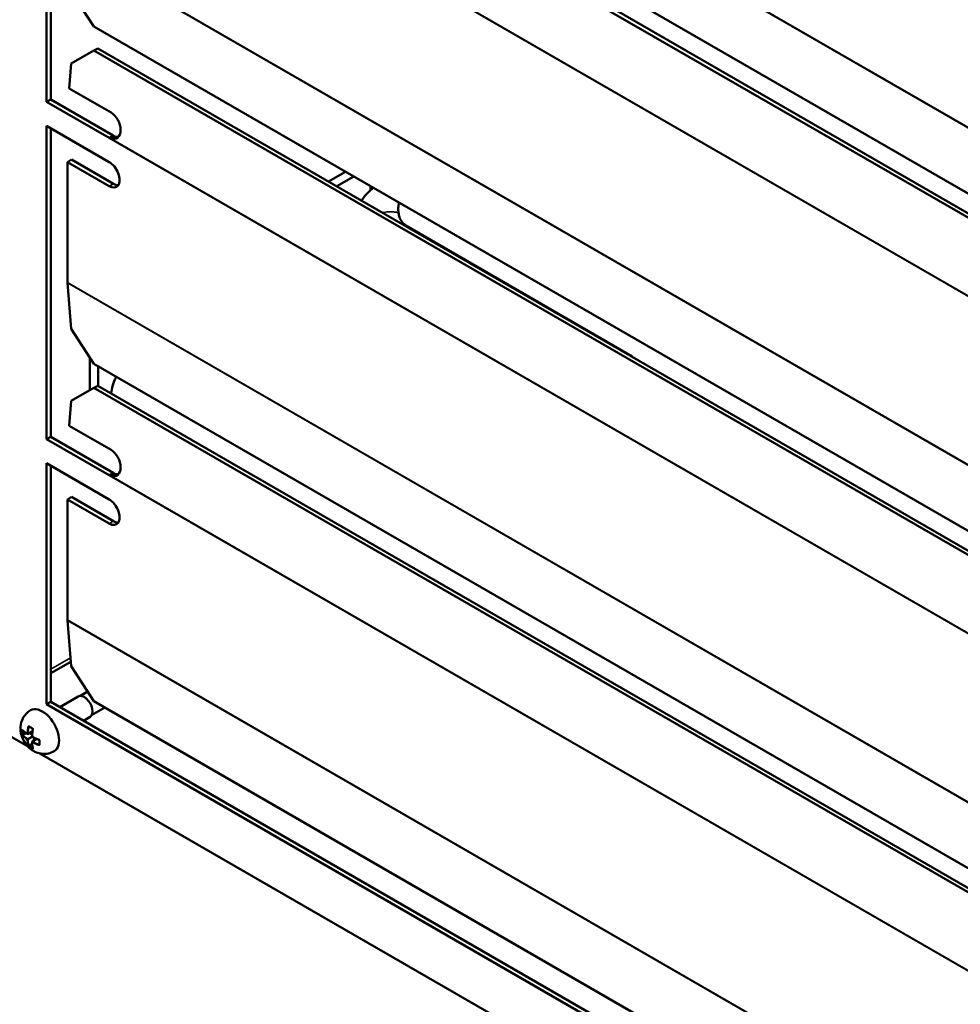
# Model space of a CAD drawing. Units: millimetres. Extents: x 0 to 3780, y 0 to 2673.
# Drawn here: x 3067 to 3246, y 1933 to 2121 of the extents above; entities that cross this region are included whole.
import ezdxf

# ---------------------------------------------------------------- set-up
doc = ezdxf.new("R2010")
doc.units = ezdxf.units.MM
doc.header["$LTSCALE"] = 9
doc.layers.add('Visible (ISO)', color=7, linetype='Continuous', lineweight=50)
doc.layers.add('Visible Narrow (ISO)', color=7, linetype='Continuous', lineweight=35)

msp = doc.modelspace()

# ---------------------------------------------------------------- linework, layer by layer
at = {"layer": 'Visible (ISO)'}
for p, q in [((3081.08, 2183.78), (3397.68, 2000.99)), ((3397.68, 1996.42), (3081.08, 2179.21)), ((3081.87, 2179.59), (3398.48, 1996.79)), ((3072.08, 2105.11), (3072.08, 2164.82)), ((3072.88, 2164.36), (3072.88, 2105.57)), ((3076.75, 2126.15), (3081.08, 2119.48)), ((3081.08, 2119.48), (3397.68, 1936.69)), ((3081.08, 2114.91), (3076.75, 2112.43)), ((3081.08, 2114.91), (3081.87, 2115.29)), ((3397.68, 1932.12), (3081.08, 2114.91)), ((3081.87, 2115.29), (3398.48, 1932.49)), ((3076.75, 2112.43), (3076.41, 2107.66)), ((3076.41, 2107.66), (3084.36, 2103.06)), ((3072.08, 2105.11), (3072.88, 2105.57)), ((3072.88, 2105.57), (3084.8, 2098.69)), ((3084, 2098.23), (3072.08, 2105.11)), ((3072.08, 2040.81), (3072.08, 2100.52)), ((3072.08, 2100.52), (3084.01, 2093.63)), ((3072.88, 2100.06), (3072.88, 2041.27)), ((3084, 2098.23), (3084.01, 2098.23)), ((3084, 2098.19), (3084, 2098.23)), ((3084.01, 2098.19), (3084, 2098.19)), ((3084.01, 2098.18), (3084, 2098.19)), ((3084.81, 2098.67), (3084.01, 2098.25)), ((3084.01, 2098.19), (3084.01, 2098.18)), ((3084.96, 2098.44), (3084.33, 2098.14)), ((3084.47, 2098.49), (3084.8, 2098.69)), ((3084.8, 2098.69), (3084.8, 2098.67)), ((3085.12, 2098.51), (3084.96, 2098.44)), ((3076.06, 2093.63), (3076.85, 2094.09)), ((3084.01, 2089.04), (3076.06, 2093.63)), ((3076.06, 2093.63), (3076.06, 2070.69)), ((3076.85, 2094.09), (3084.81, 2089.5)), ((3129.04, 2091.79), (3125.8, 2089.92)), ((3130.63, 2090.87), (3127.39, 2089)), ((3133.81, 2088.25), (3133.81, 2089.03)), ((3183.62, 2056.54), (3140.53, 2081.56)), ((3141.61, 2080.8), (3141.61, 2080.93)), ((3147.54, 2077.49), (3147.44, 2077.43)), ((3076.06, 2070.58), (3076.75, 2061.85)), ((3076.75, 2061.85), (3081.08, 2055.18)), ((3080.35, 2050.2), (3080.35, 2056.3)), ((3081.08, 2055.18), (3397.68, 1872.39)), ((3081.94, 2050.95), (3081.94, 2054.68)), ((3081.08, 2050.61), (3076.75, 2048.13)), ((3081.08, 2050.61), (3081.87, 2050.99)), ((3397.68, 1867.82), (3081.08, 2050.61)), ((3081.87, 2050.99), (3398.48, 1868.19)), ((3076.75, 2048.13), (3076.41, 2043.36)), ((3076.41, 2043.36), (3084.36, 2038.76)), ((3072.08, 2040.81), (3072.88, 2041.27)), ((3084, 2033.93), (3072.08, 2040.81)), ((3072.88, 2041.27), (3084.8, 2034.39)), ((3072.08, 2036.22), (3084.01, 2029.33)), ((3072.08, 1990.29), (3072.08, 2036.22)), ((3072.88, 2035.76), (3072.88, 1990.75)), ((3084.81, 2034.37), (3084.01, 2033.96)), ((3084.47, 2034.19), (3084.8, 2034.39)), ((3084.8, 2034.39), (3084.8, 2034.37)), ((3085.12, 2034.22), (3084.96, 2034.14)), ((3084, 2033.93), (3084.01, 2033.93)), ((3084, 2033.89), (3084, 2033.93)), ((3084.01, 2033.89), (3084, 2033.89)), ((3084.01, 2033.89), (3084, 2033.89)), ((3084.01, 2033.89), (3084.01, 2033.89)), ((3084.96, 2034.14), (3084.33, 2033.84)), ((3076.06, 2029.33), (3076.85, 2029.79)), ((3084.01, 2024.74), (3076.06, 2029.33)), ((3076.06, 2029.33), (3076.06, 2006.39)), ((3076.85, 2029.79), (3084.81, 2025.2)), ((3076.06, 2006.28), (3076.75, 1997.55)), ((3076.69, 1998.39), (3072.88, 1996.19)), ((3076.75, 1997.55), (3081.08, 1990.88)), ((3074.6, 1989.75), (3078.11, 1991.78)), ((3078.52, 1991.89), (3079.91, 1992.69)), ((3072.08, 1990.29), (3072.88, 1990.75)), ((3404.6, 1798.31), (3072.08, 1990.29)), ((3072.88, 1990.75), (3404.6, 1799.23)), ((3080.66, 1988.18), (3082.85, 1989.45)), ((3081.08, 1990.88), (3397.68, 1808.09)), ((3079.1, 1987.15), (3080.36, 1987.88)), ((3068.55, 1982.23), (3060.15, 1987.08)), ((3068.28, 1984.73), (3068.44, 1984.64)), ((3068.56, 1984.64), (3069.41, 1985.13)), ((3069.34, 1984.37), (3069.34, 1984.18)), ((3069.4, 1984.08), (3069.56, 1983.99)), ((3069.4, 1983.18), (3070.25, 1983.67)), ((3069.34, 1983.08), (3069.34, 1982.9)), ((3235.6, 1885.78), (3070.79, 1980.93))]:
    msp.add_line(p, q, dxfattribs=at)
for centre, start, end in [((3068.5, 1984.73), 240, 300), ((3069.45, 1984.18), 180, 240), ((3069.45, 1983.08), 120, 180)]:
    msp.add_arc(centre, 0.113, start, end, dxfattribs=at)
for centre, major_axis, ratio, start_param, end_param in [((3084.19, 2100.67), (1.21, -2.54), 0.625473, 5.701906, 8.686991), ((3085.21, 2098.88), (-0.84, -1.46), 0.57735, 5.454154, 5.497787), ((3084.98, 2101.05), (1.21, -2.54), 0.625473, 5.701906, 6.031032), ((3084.01, 2091.33), (1.41, -2.44), 0.57735, 5.497787, 8.63938), ((3084.81, 2091.79), (1.41, -2.44), 0.57735, 5.497787, 5.996429), ((3077.25, 2071.38), (-0.84, -1.46), 0.57735, 5.497787, 5.585054), ((3087.99, 2051.37), (2.53, 4.38), 0.57735, 1.602587, 2.305866), ((3084.19, 2036.38), (1.21, -2.54), 0.625473, 5.701906, 8.686991), ((3084.98, 2036.75), (1.21, -2.54), 0.625473, 5.701906, 6.031032), ((3085.21, 2034.58), (-0.84, -1.46), 0.57735, 5.454154, 5.497787), ((3084.01, 2027.03), (1.41, -2.44), 0.57735, 5.497787, 8.63938), ((3084.81, 2027.49), (1.41, -2.44), 0.57735, 5.497787, 5.996429), ((3077.25, 2007.08), (-0.84, -1.46), 0.57735, 5.497787, 5.585054), ((3079.24, 1989.83), (1.13, -1.95), 0.57735, 0, 3.141593), ((3071.28, 1985.24), (2.25, -3.9), 0.57735, 0, 3.141593)]:
    msp.add_ellipse(centre, major_axis=major_axis, ratio=ratio, start_param=start_param, end_param=end_param, dxfattribs=at)
for points, knots in [([(3084.33, 2098.14), (3084.3, 2098.14), (3084.25, 2098.15), (3084.12, 2098.2), (3084.07, 2098.22), (3084.01, 2098.25)], [0, 0, 0, 0, 0.01054108, 0.01054108, 0.01900173, 0.01900173, 0.01900173, 0.01900173]), ([(3084.81, 2098.67), (3084.86, 2098.64), (3084.92, 2098.61), (3085.02, 2098.56), (3085.07, 2098.54), (3085.12, 2098.51)], [0, 0, 0, 0, 0.02061609, 0.02061609, 0.03886635, 0.03886635, 0.03886635, 0.03886635]), ([(3139.21, 2085.91), (3139.15, 2085.58), (3139.11, 2085.24), (3139.08, 2084.6), (3139.09, 2084.29), (3139.13, 2083.99), (3139.13, 2083.98), (3139.13, 2083.98)], [-0.1837092, -0.1837092, -0.1837092, -0.1837092, -0.0906374, -0.0906374, 0, 0, 0.0012179, 0.0012179, 0.0012179, 0.0012179]), ([(3140.53, 2081.56), (3140.23, 2081.73), (3139.97, 2081.97), (3139.58, 2082.53), (3139.44, 2082.81), (3139.24, 2083.39), (3139.17, 2083.67), (3139.13, 2083.97), (3139.13, 2083.98), (3139.13, 2083.98)], [-0.3366452, -0.3366452, -0.3366452, -0.3366452, -0.2007231, -0.2007231, -0.0911574, -0.0911574, 0, 0, 0.0012179, 0.0012179, 0.0012179, 0.0012179]), ([(3084.81, 2034.37), (3084.86, 2034.34), (3084.92, 2034.31), (3085.02, 2034.26), (3085.07, 2034.24), (3085.12, 2034.22)], [0, 0, 0, 0, 0.02061609, 0.02061609, 0.03886635, 0.03886635, 0.03886635, 0.03886635]), ([(3084.33, 2033.84), (3084.3, 2033.84), (3084.25, 2033.85), (3084.12, 2033.9), (3084.07, 2033.92), (3084.01, 2033.96)], [0, 0, 0, 0, 0.01054108, 0.01054108, 0.01900173, 0.01900173, 0.01900173, 0.01900173]), ([(3073.53, 1981.34), (3073.18, 1981.14), (3072.8, 1981), (3072.03, 1980.83), (3071.64, 1980.82), (3070.87, 1980.89), (3070.5, 1980.99), (3069.76, 1981.28), (3069.41, 1981.49), (3068.72, 1982.02), (3068.41, 1982.35), (3067.84, 1983.11), (3067.6, 1983.54), (3067.25, 1984.5), (3067.12, 1985.02), (3067.11, 1986.11), (3067.17, 1986.66), (3067.57, 1987.66), (3067.82, 1988.07), (3068.42, 1988.71), (3068.71, 1988.95), (3069.03, 1989.14)], [2.356194, 2.356194, 2.356194, 2.356194, 2.542785, 2.542785, 2.742258, 2.742258, 2.982107, 2.982107, 3.298266, 3.298266, 3.722778, 3.722778, 4.210924, 4.210924, 4.694439, 4.694439, 5.074607, 5.074607, 5.324607, 5.324607, 5.497787, 5.497787, 5.497787, 5.497787]), ([(3068.78, 1986.04), (3068.78, 1986.04), (3068.78, 1986.04), (3068.78, 1986.03), (3068.78, 1986.03), (3068.78, 1986.03)], [0.027043935, 0.027043935, 0.027043935, 0.027043935, 0.028901561, 0.028901561, 0.032048199, 0.032048199, 0.032048199, 0.032048199]), ([(3068.78, 1986.03), (3068.82, 1986.01), (3068.86, 1985.98), (3068.94, 1985.93), (3068.99, 1985.9), (3069.07, 1985.85), (3069.12, 1985.83), (3069.2, 1985.78), (3069.25, 1985.75), (3069.34, 1985.7), (3069.38, 1985.68), (3069.43, 1985.66)], [0.4419954, 0.4419954, 0.4419954, 0.4419954, 0.45800908, 0.45800908, 0.47402276, 0.47402276, 0.49003644, 0.49003644, 0.50605012, 0.50605012, 0.52206379, 0.52206379, 0.52206379, 0.52206379]), ([(3069.49, 1985.48), (3069.46, 1985.41), (3069.45, 1985.33), (3069.42, 1985.18), (3069.4, 1985.1), (3069.38, 1984.95), (3069.37, 1984.87), (3069.36, 1984.72), (3069.35, 1984.65), (3069.34, 1984.51), (3069.34, 1984.44), (3069.34, 1984.37)], [0.3652768, 0.3652768, 0.3652768, 0.3652768, 0.3875963, 0.3875963, 0.4099158, 0.4099158, 0.4322353, 0.4322353, 0.4545548, 0.4545548, 0.4768743, 0.4768743, 0.4768743, 0.4768743]), ([(3069.43, 1985.66), (3069.44, 1985.66), (3069.44, 1985.65), (3069.45, 1985.64), (3069.46, 1985.63), (3069.47, 1985.62), (3069.47, 1985.61), (3069.48, 1985.59), (3069.48, 1985.58), (3069.49, 1985.56), (3069.49, 1985.55), (3069.49, 1985.52), (3069.49, 1985.51), (3069.49, 1985.49), (3069.49, 1985.49), (3069.49, 1985.48)], [0, 0, 0, 0, 0.00580024, 0.00580024, 0.01031502, 0.01031502, 0.01474298, 0.01474298, 0.01951386, 0.01951386, 0.0246812, 0.0246812, 0.03026545, 0.03026545, 0.03203215, 0.03203215, 0.03203215, 0.03203215]), ([(3067.51, 1985.34), (3067.51, 1985.34), (3067.51, 1985.34), (3067.51, 1985.34), (3067.52, 1985.34), (3067.52, 1985.34), (3067.52, 1985.34), (3067.52, 1985.34)], [0.027602098, 0.027602098, 0.027602098, 0.027602098, 0.02820921, 0.02820921, 0.031361373, 0.031361373, 0.032032147, 0.032032147, 0.032032147, 0.032032147]), ([(3067.52, 1985.34), (3067.56, 1985.29), (3067.6, 1985.25), (3067.69, 1985.16), (3067.74, 1985.12), (3067.83, 1985.03), (3067.89, 1984.99), (3067.99, 1984.91), (3068.05, 1984.87), (3068.16, 1984.8), (3068.22, 1984.76), (3068.28, 1984.73)], [0.3652768, 0.3652768, 0.3652768, 0.3652768, 0.3875963, 0.3875963, 0.4099158, 0.4099158, 0.4322353, 0.4322353, 0.4545548, 0.4545548, 0.4768743, 0.4768743, 0.4768743, 0.4768743]), ([(3069.56, 1983.99), (3069.62, 1983.96), (3069.68, 1983.92), (3069.81, 1983.86), (3069.88, 1983.83), (3070.01, 1983.76), (3070.08, 1983.73), (3070.22, 1983.68), (3070.29, 1983.65), (3070.44, 1983.6), (3070.52, 1983.58), (3070.6, 1983.56)], [0, 0, 0, 0, 0.0223195, 0.0223195, 0.044639, 0.044639, 0.0669585, 0.0669585, 0.089278, 0.089278, 0.1115975, 0.1115975, 0.1115975, 0.1115975]), ([(3070.6, 1983.56), (3070.61, 1983.55), (3070.62, 1983.55), (3070.64, 1983.54), (3070.66, 1983.53), (3070.68, 1983.51), (3070.69, 1983.5), (3070.7, 1983.49), (3070.7, 1983.48), (3070.71, 1983.46), (3070.72, 1983.45), (3070.72, 1983.44), (3070.72, 1983.43), (3070.72, 1983.43), (3070.72, 1983.43), (3070.72, 1983.42)], [0, 0, 0, 0, 0.00571906, 0.00571906, 0.0113705, 0.0113705, 0.01664199, 0.01664199, 0.02143819, 0.02143819, 0.02590382, 0.02590382, 0.0304054, 0.0304054, 0.0320482, 0.0320482, 0.0320482, 0.0320482]), ([(3069.34, 1982.9), (3069.34, 1982.83), (3069.34, 1982.76), (3069.35, 1982.62), (3069.36, 1982.55), (3069.37, 1982.42), (3069.38, 1982.35), (3069.4, 1982.23), (3069.42, 1982.16), (3069.45, 1982.04), (3069.47, 1981.99), (3069.49, 1981.93)], [0, 0, 0, 0, 0.0223195, 0.0223195, 0.044639, 0.044639, 0.0669585, 0.0669585, 0.089278, 0.089278, 0.1115975, 0.1115975, 0.1115975, 0.1115975]), ([(3069.49, 1981.93), (3069.49, 1981.92), (3069.49, 1981.92), (3069.49, 1981.92), (3069.49, 1981.92), (3069.49, 1981.92)], [0, 0, 0, 0, 0.003263002, 0.003263002, 0.004413151, 0.004413151, 0.004413151, 0.004413151]), ([(3070.72, 1983.42), (3070.72, 1983.37), (3070.71, 1983.32), (3070.71, 1983.22), (3070.71, 1983.17), (3070.71, 1983.07), (3070.71, 1983.02), (3070.71, 1982.92), (3070.71, 1982.87), (3070.71, 1982.77), (3070.72, 1982.72), (3070.72, 1982.67)], [0.4419954, 0.4419954, 0.4419954, 0.4419954, 0.45800908, 0.45800908, 0.47402276, 0.47402276, 0.49003644, 0.49003644, 0.50605012, 0.50605012, 0.52206379, 0.52206379, 0.52206379, 0.52206379]), ([(3070.72, 1982.67), (3070.72, 1982.67), (3070.72, 1982.67), (3070.72, 1982.67), (3070.72, 1982.67), (3070.72, 1982.67)], [0, 0, 0, 0, 0.003140779, 0.003140779, 0.004982851, 0.004982851, 0.004982851, 0.004982851])]:
    msp.add_open_spline(points, degree=3, knots=knots, dxfattribs=at)
for points in [[(3132.07, 2086.31), (3132.71, 2087.22), (3133.49, 2088.04), (3134.37, 2088.71)], [(3140.96, 2081.31), (3140.88, 2081.31), (3140.81, 2081.3), (3140.74, 2081.3)], [(3154.58, 2073.31), (3154.55, 2073.35), (3154.52, 2073.4), (3154.49, 2073.45)], [(3163.18, 2068.34), (3163.19, 2068.36), (3163.2, 2068.38), (3163.2, 2068.39)], [(3082.85, 1989.45), (3082.97, 1989.52), (3083.07, 1989.59), (3083.17, 1989.67)]]:
    msp.add_open_spline(points, degree=3, dxfattribs=at)
at = {"layer": 'Visible Narrow (ISO)'}
for p, q in [((3076.06, 2199.29), (3400.62, 2011.91)), ((3400.62, 2011.79), (3076.06, 2199.17)), ((3392.66, 1984.29), (3084.01, 2162.49)), ((3084.33, 2162.44), (3392.36, 1984.59)), ((3076.06, 2134.99), (3400.62, 1947.61)), ((3400.62, 1947.49), (3076.06, 2134.87)), ((3392.66, 1919.99), (3084.01, 2098.19)), ((3084.33, 2098.14), (3392.36, 1920.29)), ((3084.01, 2089.04), (3084.81, 2089.5)), ((3076.06, 2070.69), (3400.62, 1883.31)), ((3400.62, 1883.19), (3076.06, 2070.58)), ((3392.66, 1855.69), (3084.01, 2033.89)), ((3084.33, 2033.84), (3392.36, 1856)), ((3084.01, 2024.74), (3084.81, 2025.2)), ((3076.06, 2006.39), (3400.62, 1819.01)), ((3400.62, 1818.89), (3076.06, 2006.28)), ((3076.63, 1999.12), (3072.88, 1996.95)), ((3068.72, 1985.96), (3068.81, 1986.01)), ((3068.08, 1984.86), (3067.57, 1984.56)), ((3067.61, 1984.4), (3068.23, 1984.76)), ((3068.42, 1984.69), (3068.26, 1984.78)), ((3068.26, 1983.68), (3068.42, 1983.59)), ((3068.5, 1983.72), (3068.34, 1983.81)), ((3068.42, 1984.87), (3068.42, 1984.69)), ((3068.42, 1983.59), (3068.42, 1983.4)), ((3069.34, 1984.21), (3068.5, 1983.72)), ((3069.42, 1985.17), (3068.58, 1984.69)), ((3068.58, 1984.69), (3068.58, 1984.87)), ((3068.58, 1983.59), (3069.42, 1984.07)), ((3068.58, 1983.4), (3068.58, 1983.59)), ((3068.77, 1984.76), (3069.34, 1984.43)), ((3069.35, 1984.61), (3068.93, 1984.85)), ((3069.38, 1984.14), (3069.38, 1984.32)), ((3069.53, 1984.04), (3069.38, 1984.14)), ((3069.45, 1983.17), (3070.29, 1983.65)), ((3069.61, 1983.96), (3069.61, 1983.3)), ((3069.77, 1983.39), (3069.77, 1983.88)), ((3069.34, 1982.83), (3068.72, 1982.47)), ((3068.84, 1982.36), (3069.35, 1982.65)), ((3069.38, 1982.85), (3069.38, 1983.03)), ((3069.38, 1983.03), (3069.53, 1982.94)), ((3069.61, 1983.08), (3069.45, 1983.17)), ((3070.72, 1982.71), (3070.63, 1982.66))]:
    msp.add_line(p, q, dxfattribs=at)
for centre, major_axis, ratio, start_param, end_param in [((3081.78, 1991.3), (1.07, -1.85), 0.57735, 0, 0.290567), ((3068.64, 1986.01), (-0.109, 0.028), 0.355963, 0.801591, 2.475629), ((3068.84, 1986.13), (-0.0631, -0.0931), 0.621452, 5.145266, 6.283185), ((3069.48, 1985.76), (-0.05, -0.101), 0.529589, 5.065374, 6.283185), ((3069.59, 1985.46), (-0.109, 0.028), 0.355963, 0, 1.008074), ((3067.49, 1985.35), (-0.112, 0.007), 0.529589, 0.426528, 2.232896), ((3067.49, 1984.61), (-0.112, -0.008), 0.621452, 0.346636, 2.313074), ((3067.61, 1985.41), (-0.0862, -0.0723), 0.734818, 5.627447, 6.283185), ((3067.61, 1984.31), (-0.0862, -0.0723), 0.734818, 4.159892, 5.83393), ((3068.9, 1983.86), (-0.563, 0.974), 0.57735, 6.141288, 6.425082), ((3068.34, 1984.83), (-0.0562, -0.0974), 0.57735, 5.497787, 6.283185), ((3068.34, 1983.72), (0.0562, 0.0974), 0.57735, 0.785398, 2.356194), ((3068.9, 1983.86), (-0.563, 0.974), 0.57735, 1.428899, 1.712693), ((3068.5, 1984.92), (-0.113, 0), 0.57735, 0.785398, 2.356194), ((3068.5, 1984.73), (-0.113, 0), 0.57735, 0.785398, 2.356194), ((3068.5, 1984.73), (-0.0562, -0.0974), 0.57735, 5.497787, 6.283185), ((3068.5, 1983.63), (-0.0562, -0.0974), 0.57735, 3.926991, 5.497787), ((3068.5, 1983.63), (0.113, 0), 0.57735, 3.926991, 5.497787), ((3068.5, 1983.63), (-0.0563, 0.0974), 0.57735, 3.926991, 5.497787), ((3068.5, 1984.73), (0.0562, -0.0974), 0.57735, 0, 0.785398), ((3069.45, 1984.37), (-0.113, 0), 0.57735, 0, 0.785398), ((3069.45, 1984.18), (-0.113, 0), 0.57735, 0, 0.785398), ((3068.9, 1983.86), (0.563, -0.974), 0.57735, 1.428899, 1.712693), ((3069.45, 1984.18), (-0.0562, -0.0974), 0.57735, 5.497787, 6.283185), ((3069.61, 1984.09), (-0.0562, -0.0974), 0.57735, 5.497787, 6.283185), ((3070.63, 1983.67), (-0.03, -0.108), 0.355963, 5.275111, 6.283185), ((3068.5, 1983.45), (0.113, 0), 0.57735, 3.926991, 5.497787), ((3068.64, 1982.52), (0.106, 0.038), 0.734818, 3.590848, 5.264886), ((3068.84, 1982.27), (-0.0631, -0.0931), 0.621452, 3.970111, 5.936549), ((3069.45, 1983.08), (-0.113, 0), 0.57735, 0, 0.785398), ((3069.45, 1982.9), (-0.113, 0), 0.57735, 0, 0.785398), ((3069.45, 1983.08), (0.0562, 0.0974), 0.57735, 0.785398, 2.356194), ((3068.9, 1983.86), (0.563, -0.974), 0.57735, 6.141288, 6.425082), ((3069.45, 1983.08), (-0.0563, 0.0974), 0.57735, 5.497787, 6.283185), ((3069.48, 1981.9), (0.05, 0.101), 0.529589, 0.908697, 2.715065), ((3069.59, 1981.97), (-0.106, -0.038), 0.734818, 0, 0.655738), ((3069.61, 1982.99), (0.0562, 0.0974), 0.57735, 0.785398, 2.356194), ((3070.63, 1982.56), (0.03, 0.108), 0.355963, 0.665964, 2.340002), ((3070.83, 1983.42), (-0.112, 0.007), 0.529589, 0, 1.217811), ((3070.83, 1982.68), (-0.112, -0.008), 0.621452, 0, 1.13792)]:
    msp.add_ellipse(centre, major_axis=major_axis, ratio=ratio, start_param=start_param, end_param=end_param, dxfattribs=at)
for points, knots in [([(3139.13, 2083.98), (3139.09, 2083.99), (3139.05, 2084), (3138.97, 2084.01), (3138.93, 2084.02), (3138.8, 2084.04), (3138.72, 2084.05), (3138.47, 2084.08), (3138.31, 2084.1), (3137.83, 2084.14), (3137.51, 2084.14), (3136.83, 2084.11), (3136.46, 2084.06), (3136.1, 2083.98)], [0, 0, 0, 0, 0.0039062, 0.0039062, 0.0078125, 0.0078125, 0.015625, 0.015625, 0.03125, 0.03125, 0.0625, 0.0625, 0.1010729, 0.1010729, 0.1010729, 0.1010729]), ([(3067.5, 1985.39), (3067.49, 1985.42), (3067.47, 1985.43), (3067.43, 1985.43), (3067.42, 1985.43), (3067.4, 1985.4), (3067.4, 1985.38), (3067.39, 1985.35), (3067.39, 1985.34), (3067.39, 1985.33)], [-0.03203215, -0.03203215, -0.03203215, -0.03203215, -0.02066073, -0.02066073, -0.01041045, -0.01041045, -0.00400402, -0.00400402, 0, 0, 0, 0]), ([(3068.56, 1986), (3068.53, 1985.9), (3068.51, 1985.8), (3068.44, 1985.41), (3068.42, 1985.13), (3068.42, 1984.87)], [-0.1115975, -0.1115975, -0.1115975, -0.1115975, -0.083453, -0.083453, 0, 0, 0, 0]), ([(3068.77, 1986.12), (3068.74, 1986.14), (3068.71, 1986.15), (3068.65, 1986.14), (3068.62, 1986.12), (3068.59, 1986.08), (3068.58, 1986.06), (3068.56, 1986.03), (3068.56, 1986.01), (3068.56, 1986)], [-0.0320482, -0.0320482, -0.0320482, -0.0320482, -0.02067109, -0.02067109, -0.01041566, -0.01041566, -0.00400602, -0.00400602, 0, 0, 0, 0]), ([(3068.58, 1984.87), (3068.58, 1985.13), (3068.6, 1985.4), (3068.66, 1985.68), (3068.67, 1985.77), (3068.69, 1985.87), (3068.72, 1985.96)], [0, 0, 0, 0, 0.083453, 0.083453, 0.083453, 0.1115975, 0.1115975, 0.1115975, 0.1115975]), ([(3068.72, 1985.96), (3068.72, 1985.97), (3068.73, 1985.98), (3068.74, 1986), (3068.75, 1986.01), (3068.76, 1986.02), (3068.77, 1986.03), (3068.78, 1986.03)], [0, 0, 0, 0, 0.00400602, 0.00400602, 0.01041566, 0.01041566, 0.01616189, 0.01616189, 0.01616189, 0.01616189]), ([(3069.41, 1985.75), (3069.3, 1985.81), (3069.18, 1985.87), (3068.97, 1985.99), (3068.86, 1986.06), (3068.77, 1986.12)], [-0.52206379, -0.52206379, -0.52206379, -0.52206379, -0.4820296, -0.4820296, -0.4419954, -0.4419954, -0.4419954, -0.4419954]), ([(3069.38, 1984.32), (3069.38, 1984.58), (3069.4, 1984.86), (3069.48, 1985.25), (3069.5, 1985.34), (3069.53, 1985.44)], [-0.4768743, -0.4768743, -0.4768743, -0.4768743, -0.3922291, -0.3922291, -0.3652768, -0.3652768, -0.3652768, -0.3652768]), ([(3069.53, 1985.44), (3069.54, 1985.48), (3069.54, 1985.52), (3069.53, 1985.61), (3069.51, 1985.64), (3069.48, 1985.7), (3069.46, 1985.71), (3069.44, 1985.74), (3069.42, 1985.74), (3069.41, 1985.75)], [-0.03203215, -0.03203215, -0.03203215, -0.03203215, -0.02066073, -0.02066073, -0.01041045, -0.01041045, -0.00400402, -0.00400402, 0, 0, 0, 0]), ([(3067.39, 1985.33), (3067.38, 1985.2), (3067.38, 1985.07), (3067.38, 1984.82), (3067.38, 1984.7), (3067.39, 1984.58)], [-0.52206379, -0.52206379, -0.52206379, -0.52206379, -0.4820296, -0.4820296, -0.4419954, -0.4419954, -0.4419954, -0.4419954]), ([(3067.39, 1984.58), (3067.39, 1984.55), (3067.4, 1984.5), (3067.42, 1984.42), (3067.44, 1984.39), (3067.46, 1984.33), (3067.47, 1984.31), (3067.49, 1984.29), (3067.5, 1984.28), (3067.5, 1984.27)], [-0.0320482, -0.0320482, -0.0320482, -0.0320482, -0.02067109, -0.02067109, -0.01041566, -0.01041566, -0.00400602, -0.00400602, 0, 0, 0, 0]), ([(3068.26, 1984.78), (3068.03, 1984.92), (3067.82, 1985.07), (3067.6, 1985.28), (3067.55, 1985.34), (3067.5, 1985.39)], [-0.4768743, -0.4768743, -0.4768743, -0.4768743, -0.3922291, -0.3922291, -0.3652768, -0.3652768, -0.3652768, -0.3652768]), ([(3067.5, 1984.27), (3067.55, 1984.21), (3067.6, 1984.16), (3067.83, 1983.95), (3068.04, 1983.8), (3068.26, 1983.68)], [-0.1115975, -0.1115975, -0.1115975, -0.1115975, -0.083453, -0.083453, 0, 0, 0, 0]), ([(3067.57, 1984.56), (3067.56, 1984.68), (3067.56, 1984.8), (3067.56, 1985.04), (3067.56, 1985.16), (3067.57, 1985.28)], [0.4419954, 0.4419954, 0.4419954, 0.4419954, 0.4820296, 0.4820296, 0.5200317, 0.5200317, 0.5200317, 0.5200317]), ([(3067.61, 1984.4), (3067.6, 1984.41), (3067.6, 1984.41), (3067.6, 1984.43), (3067.6, 1984.44), (3067.59, 1984.47), (3067.58, 1984.49), (3067.58, 1984.53), (3067.57, 1984.55), (3067.57, 1984.56)], [0, 0, 0, 0, 0.00400602, 0.00400602, 0.01041566, 0.01041566, 0.02067109, 0.02067109, 0.0320482, 0.0320482, 0.0320482, 0.0320482]), ([(3068.34, 1983.81), (3068.12, 1983.94), (3067.92, 1984.08), (3067.76, 1984.24), (3067.7, 1984.29), (3067.65, 1984.35), (3067.61, 1984.4)], [0, 0, 0, 0, 0.083453, 0.083453, 0.083453, 0.1115975, 0.1115975, 0.1115975, 0.1115975]), ([(3070.58, 1983.62), (3070.48, 1983.64), (3070.38, 1983.67), (3070.01, 1983.8), (3069.76, 1983.92), (3069.53, 1984.04)], [-0.1115975, -0.1115975, -0.1115975, -0.1115975, -0.083453, -0.083453, 0, 0, 0, 0]), ([(3070.79, 1983.36), (3070.79, 1983.4), (3070.78, 1983.44), (3070.74, 1983.51), (3070.72, 1983.54), (3070.66, 1983.58), (3070.64, 1983.59), (3070.61, 1983.61), (3070.59, 1983.61), (3070.58, 1983.62)], [-0.0320482, -0.0320482, -0.0320482, -0.0320482, -0.02067109, -0.02067109, -0.01041566, -0.01041566, -0.00400602, -0.00400602, 0, 0, 0, 0]), ([(3068.42, 1983.4), (3068.42, 1983.14), (3068.44, 1982.88), (3068.51, 1982.59), (3068.53, 1982.52), (3068.56, 1982.45)], [-0.4768743, -0.4768743, -0.4768743, -0.4768743, -0.3922291, -0.3922291, -0.3652768, -0.3652768, -0.3652768, -0.3652768]), ([(3068.56, 1982.45), (3068.57, 1982.42), (3068.58, 1982.39), (3068.63, 1982.32), (3068.66, 1982.29), (3068.7, 1982.25), (3068.72, 1982.23), (3068.74, 1982.21), (3068.76, 1982.2), (3068.77, 1982.19)], [-0.03203215, -0.03203215, -0.03203215, -0.03203215, -0.02066073, -0.02066073, -0.01041045, -0.01041045, -0.00400402, -0.00400402, 0, 0, 0, 0]), ([(3068.72, 1982.47), (3068.7, 1982.54), (3068.67, 1982.6), (3068.6, 1982.89), (3068.58, 1983.14), (3068.58, 1983.4)], [0.3652768, 0.3652768, 0.3652768, 0.3652768, 0.3922291, 0.3922291, 0.4768743, 0.4768743, 0.4768743, 0.4768743]), ([(3068.84, 1982.36), (3068.84, 1982.36), (3068.83, 1982.37), (3068.82, 1982.38), (3068.81, 1982.39), (3068.79, 1982.41), (3068.77, 1982.42), (3068.74, 1982.45), (3068.73, 1982.46), (3068.72, 1982.47)], [0, 0, 0, 0, 0.00400402, 0.00400402, 0.01041045, 0.01041045, 0.02066073, 0.02066073, 0.03203215, 0.03203215, 0.03203215, 0.03203215]), ([(3068.77, 1982.19), (3068.86, 1982.13), (3068.97, 1982.06), (3069.18, 1981.94), (3069.3, 1981.88), (3069.41, 1981.82)], [-0.52206379, -0.52206379, -0.52206379, -0.52206379, -0.4820296, -0.4820296, -0.4419954, -0.4419954, -0.4419954, -0.4419954]), ([(3069.46, 1982), (3069.35, 1982.05), (3069.25, 1982.11), (3069.04, 1982.23), (3068.94, 1982.29), (3068.84, 1982.36)], [0.44402749, 0.44402749, 0.44402749, 0.44402749, 0.4820296, 0.4820296, 0.52206379, 0.52206379, 0.52206379, 0.52206379]), ([(3069.53, 1981.89), (3069.5, 1981.96), (3069.48, 1982.03), (3069.4, 1982.33), (3069.38, 1982.59), (3069.38, 1982.85)], [-0.1115975, -0.1115975, -0.1115975, -0.1115975, -0.083453, -0.083453, 0, 0, 0, 0]), ([(3069.41, 1981.82), (3069.45, 1981.8), (3069.48, 1981.8), (3069.52, 1981.8), (3069.53, 1981.81), (3069.54, 1981.83), (3069.54, 1981.85), (3069.53, 1981.87), (3069.53, 1981.88), (3069.53, 1981.89)], [-0.0320482, -0.0320482, -0.0320482, -0.0320482, -0.02067109, -0.02067109, -0.01041566, -0.01041566, -0.00400602, -0.00400602, 0, 0, 0, 0]), ([(3069.53, 1982.94), (3069.76, 1982.81), (3070.02, 1982.68), (3070.39, 1982.55), (3070.48, 1982.52), (3070.58, 1982.5)], [-0.4768743, -0.4768743, -0.4768743, -0.4768743, -0.3922291, -0.3922291, -0.3652768, -0.3652768, -0.3652768, -0.3652768]), ([(3070.63, 1982.66), (3070.54, 1982.68), (3070.45, 1982.71), (3070.09, 1982.83), (3069.84, 1982.95), (3069.61, 1983.08)], [0.3652768, 0.3652768, 0.3652768, 0.3652768, 0.3922291, 0.3922291, 0.4768743, 0.4768743, 0.4768743, 0.4768743]), ([(3070.58, 1982.5), (3070.62, 1982.48), (3070.66, 1982.48), (3070.72, 1982.5), (3070.75, 1982.51), (3070.78, 1982.55), (3070.79, 1982.56), (3070.79, 1982.59), (3070.79, 1982.6), (3070.79, 1982.62)], [-0.03203215, -0.03203215, -0.03203215, -0.03203215, -0.02066073, -0.02066073, -0.01041045, -0.01041045, -0.00400402, -0.00400402, 0, 0, 0, 0]), ([(3070.72, 1982.67), (3070.71, 1982.67), (3070.71, 1982.66), (3070.68, 1982.65), (3070.65, 1982.65), (3070.63, 1982.66)], [0.01585726, 0.01585726, 0.01585726, 0.01585726, 0.02066073, 0.02066073, 0.03203215, 0.03203215, 0.03203215, 0.03203215]), ([(3070.79, 1982.62), (3070.78, 1982.73), (3070.78, 1982.86), (3070.78, 1983.11), (3070.78, 1983.23), (3070.79, 1983.36)], [-0.52206379, -0.52206379, -0.52206379, -0.52206379, -0.4820296, -0.4820296, -0.4419954, -0.4419954, -0.4419954, -0.4419954])]:
    msp.add_open_spline(points, degree=3, knots=knots, dxfattribs=at)
msp.add_open_spline([(3156.31, 2072.39), (3156.35, 2072.34), (3156.39, 2072.29), (3156.43, 2072.24)], degree=3, dxfattribs=at)

doc.saveas('drawing.dxf')
